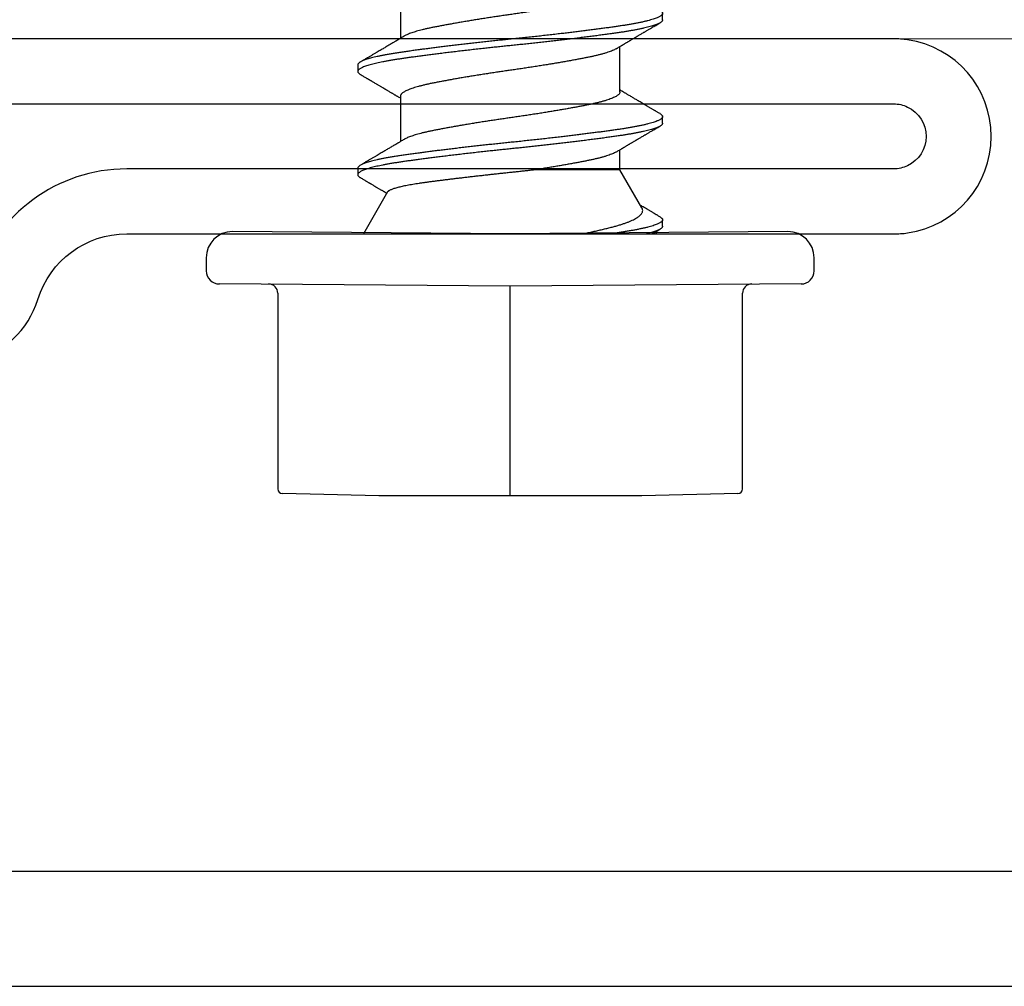
# Model space of a CAD drawing. Extents: x -2520 to 1829, y -2757 to -308.
# Drawn here: x 331 to 331, y -1948 to -1947 of the extents above; entities that cross this region are included whole.
import ezdxf

# ---------------------------------------------------------------- set-up
doc = ezdxf.new("R2010")
doc.units = 0
doc.header["$LTSCALE"] = 0.5
doc.header["$MEASUREMENT"] = 0
doc.layers.add('.875 HAT CHANNEL', color=3, linetype='CONTINUOUS', lineweight=15)
doc.layers.add('ALB 6PL', color=7, linetype='CONTINUOUS')
doc.layers.add('ALB PLCP', color=10, linetype='CONTINUOUS')

# ---------------------------------------------------------------- blocks, each defined once
blk = doc.blocks.new('#8X58-HWH-SD-TEK')
at = {"layer": 'ALB PLCP', "lineweight": 30}
for p, q in [((-0.05904, 0.12974), (-0.05904, 0.10525)), ((0.082, 0.11522), (0.082, 0.11869)), ((0.05904, 0.07639), (0.05904, 0.10087)), ((-0.082, 0.09091), (-0.082, 0.08744)), ((-0.05904, 0.07418), (-0.05904, 0.0497)), ((0.082, 0.05966), (0.082, 0.06313)), ((0.05904, 0.03452), (0.05904, 0.04532)), ((-0.082, 0.03536), (-0.082, 0.03188)), ((0.07089, 0.014), (0.05904, 0.03452)), ((-0.06592, 0.02261), (-0.07897, 0)), ((0.082, 0.00411), (0.082, 0.00758)), ((0, 0), (-0.1494, 0.00125)), ((0.1494, 0.00125), (0, 0)), ((0.07897, 0), (0.0783, 0.00115)), ((-0.1635, -0.01285), (-0.1635, -0.0199)), ((0.1635, -0.0199), (0.1635, -0.01285)), ((0, -0.0282), (-0.15645, -0.02695)), ((0.15645, -0.02695), (0, -0.0282)), ((-0.125, -0.03195), (-0.125, -0.13725)), ((0.125, -0.13725), (0.125, -0.03195)), ((-0.07073, -0.141), (-0.1225, -0.13975)), ((0.07073, -0.141), (-0.07073, -0.141)), ((0.1225, -0.13975), (0.07073, -0.141))]:
    blk.add_line(p, q, dxfattribs=at)
at = {"layer": 'ALB PLCP', "ltscale": 0.09375}
blk.add_line((0, -0.141), (0, -0.0282), dxfattribs=at)
at = {"layer": 'ALB PLCP', "lineweight": 30}
for centre, radius, start, end in [((-0.1494, -0.01285), 0.0141, 90, 180), ((0.1494, -0.01285), 0.0141, 0, 90), ((-0.15645, -0.0199), 0.00705, 180, 270), ((0.15645, -0.0199), 0.00705, 270, 0), ((-0.13, -0.03195), 0.005, 0, 90), ((0.13, -0.03195), 0.005, 90, 180), ((-0.1225, -0.13725), 0.0025, 180, 270), ((0.1225, -0.13725), 0.0025, 270, 0)]:
    blk.add_arc(centre, radius, start, end, dxfattribs=at)
for points, knots in [([(0.05903, 0.13194), (0.05903, 0.13185), (0.05902, 0.13162), (0.05887, 0.13126), (0.05858, 0.13085), (0.05817, 0.13044), (0.05762, 0.13002), (0.05693, 0.12958), (0.05607, 0.12913), (0.05505, 0.12867), (0.05388, 0.1282), (0.05256, 0.12774), (0.05112, 0.12728), (0.04957, 0.12683), (0.04794, 0.12639), (0.04625, 0.12598), (0.04446, 0.12557), (0.04259, 0.12517), (0.04062, 0.12477), (0.03856, 0.12437), (0.0364, 0.12396), (0.03415, 0.12354), (0.0318, 0.12312), (0.02938, 0.12269), (0.02691, 0.12226), (0.02438, 0.12183), (0.0218, 0.1214), (0.0191, 0.12095), (0.01629, 0.1205), (0.01337, 0.12004), (0.01043, 0.11959), (0.00748, 0.11914), (0.00452, 0.11871), (0.00164, 0.11829), (-0.00119, 0.11789), (-0.00396, 0.11749), (-0.00674, 0.11708), (-0.00952, 0.11666), (-0.0123, 0.11623), (-0.01506, 0.1158), (-0.0178, 0.11537), (-0.0205, 0.11493), (-0.02315, 0.11449), (-0.02574, 0.11406), (-0.02824, 0.11362), (-0.03066, 0.1132), (-0.03301, 0.11278), (-0.0353, 0.11236), (-0.03752, 0.11194), (-0.03967, 0.11152), (-0.04172, 0.11112), (-0.04367, 0.11072), (-0.04554, 0.1103), (-0.04727, 0.10989), (-0.04888, 0.10947), (-0.05035, 0.10906), (-0.05173, 0.10864), (-0.053, 0.10822), (-0.05415, 0.1078), (-0.05519, 0.10738), (-0.0561, 0.10696), (-0.05672, 0.10664), (-0.057, 0.10647), (-0.05705, 0.10643)], [0, 0, 0, 0, 0.011697, 0.028009, 0.044154, 0.060404, 0.076741, 0.093148, 0.110921, 0.128729, 0.146548, 0.164352, 0.182118, 0.199821, 0.216434, 0.232951, 0.249354, 0.265625, 0.281799, 0.298091, 0.314513, 0.331046, 0.347672, 0.364371, 0.380825, 0.397312, 0.413813, 0.430307, 0.44809, 0.465819, 0.48347, 0.50102, 0.518448, 0.535731, 0.551905, 0.568176, 0.58458, 0.601097, 0.617711, 0.634401, 0.651148, 0.667931, 0.684731, 0.701527, 0.717998, 0.734427, 0.750793, 0.767078, 0.783892, 0.800581, 0.817125, 0.833663, 0.850345, 0.867154, 0.883102, 0.899128, 0.915215, 0.931345, 0.947501, 0.963663, 0.979815, 0.995937, 1, 1, 1, 1]), ([(0.08058, 0.12029), (0.08074, 0.1202), (0.08108, 0.11999), (0.08148, 0.11967), (0.08179, 0.11933), (0.08197, 0.11899), (0.08202, 0.11867), (0.08195, 0.11834), (0.08176, 0.11801), (0.08145, 0.11768), (0.08103, 0.11735), (0.0805, 0.11702), (0.07985, 0.11668), (0.07904, 0.11632), (0.07805, 0.11594), (0.07687, 0.11555), (0.07554, 0.11515), (0.07406, 0.11475), (0.07244, 0.11435), (0.07069, 0.11396), (0.06885, 0.11357), (0.06696, 0.11321), (0.06502, 0.11286), (0.063, 0.11251), (0.06089, 0.11218), (0.05869, 0.11184), (0.05641, 0.11152), (0.05404, 0.11118), (0.05157, 0.11084), (0.049, 0.1105), (0.04635, 0.11014), (0.04361, 0.10979), (0.04084, 0.10944), (0.03806, 0.10909), (0.03528, 0.10874), (0.03244, 0.1084), (0.02955, 0.10805), (0.02647, 0.10769), (0.02319, 0.10731), (0.01973, 0.10692), (0.01623, 0.10653), (0.01272, 0.10614), (0.00921, 0.10576), (0.0057, 0.10539), (0.00229, 0.10503), (-0.001, 0.1047), (-0.00421, 0.10437), (-0.00742, 0.10403), (-0.01064, 0.10368), (-0.01387, 0.10333), (-0.01708, 0.10298), (-0.02028, 0.10262), (-0.02345, 0.10226), (-0.0266, 0.10189), (-0.0297, 0.10153), (-0.03276, 0.10116), (-0.03571, 0.1008), (-0.03854, 0.10045), (-0.04125, 0.10011), (-0.0439, 0.09977), (-0.04648, 0.09944), (-0.04911, 0.09909), (-0.05178, 0.09873), (-0.05446, 0.09836), (-0.05703, 0.09799), (-0.05949, 0.09764), (-0.06184, 0.09727), (-0.0641, 0.0969), (-0.06619, 0.09653), (-0.06812, 0.09617), (-0.0699, 0.09581), (-0.07156, 0.09545), (-0.07312, 0.09509), (-0.07455, 0.09472), (-0.07587, 0.09436), (-0.07707, 0.09399), (-0.07813, 0.09363), (-0.07907, 0.09326), (-0.07988, 0.0929), (-0.08056, 0.09255), (-0.0811, 0.0922), (-0.08151, 0.09187), (-0.08179, 0.09154), (-0.08195, 0.09123), (-0.08202, 0.09102), (-0.082, 0.09091), (-0.082, 0.09091)], [0, 0, 0, 0, 0.009251, 0.021172, 0.033026, 0.044804, 0.056498, 0.068203, 0.079992, 0.091176, 0.102418, 0.113713, 0.125051, 0.136424, 0.149617, 0.162834, 0.176062, 0.189287, 0.202497, 0.215679, 0.228819, 0.240818, 0.252762, 0.264642, 0.27645, 0.288176, 0.299857, 0.311615, 0.323451, 0.335357, 0.347323, 0.35934, 0.371398, 0.382797, 0.394216, 0.405646, 0.417079, 0.428507, 0.441712, 0.454885, 0.468014, 0.481086, 0.494089, 0.507011, 0.519842, 0.531522, 0.543249, 0.555057, 0.566937, 0.578882, 0.590881, 0.602925, 0.615004, 0.627109, 0.63923, 0.651356, 0.663478, 0.674894, 0.686288, 0.697653, 0.70898, 0.720261, 0.733246, 0.746148, 0.758955, 0.771697, 0.784526, 0.797447, 0.810449, 0.822428, 0.834456, 0.846523, 0.85862, 0.870736, 0.882861, 0.894986, 0.9071, 0.919193, 0.931255, 0.943276, 0.955248, 0.966481, 0.977653, 0.988758, 0.999788, 1, 1, 1, 1]), ([(0.08198, 0.11522), (0.08199, 0.11516), (0.082, 0.11498), (0.08186, 0.11468), (0.08157, 0.11432), (0.08115, 0.11396), (0.08062, 0.11361), (0.07995, 0.11326), (0.07915, 0.1129), (0.07822, 0.11253), (0.07716, 0.11217), (0.07598, 0.1118), (0.07467, 0.11144), (0.07324, 0.11107), (0.0717, 0.11071), (0.07004, 0.11035), (0.06831, 0.11), (0.06652, 0.10966), (0.06468, 0.10933), (0.06276, 0.109), (0.06076, 0.10868), (0.05858, 0.10836), (0.0562, 0.10802), (0.0536, 0.10765), (0.05088, 0.10728), (0.04805, 0.1069), (0.04511, 0.10651), (0.04208, 0.10612), (0.03904, 0.10574), (0.03602, 0.10536), (0.03302, 0.105), (0.02996, 0.10463), (0.02686, 0.10426), (0.02372, 0.1039), (0.02055, 0.10354), (0.01735, 0.10318), (0.01414, 0.10282), (0.01092, 0.10247), (0.0077, 0.10213), (0.00448, 0.10179), (0.00134, 0.10146), (-0.00174, 0.10115), (-0.00476, 0.10084), (-0.00779, 0.10052), (-0.01083, 0.10019), (-0.01403, 0.09984), (-0.01738, 0.09947), (-0.02086, 0.09908), (-0.02432, 0.09869), (-0.02774, 0.09829), (-0.0311, 0.09789), (-0.03441, 0.09749), (-0.03756, 0.0971), (-0.04055, 0.09673), (-0.04337, 0.09637), (-0.04612, 0.09601), (-0.04878, 0.09566), (-0.05136, 0.09531), (-0.05384, 0.09497), (-0.05622, 0.09464), (-0.0585, 0.09431), (-0.0607, 0.09398), (-0.06282, 0.09364), (-0.06486, 0.0933), (-0.06676, 0.09295), (-0.06854, 0.09261), (-0.07019, 0.09228), (-0.07175, 0.09194), (-0.0732, 0.09159), (-0.07462, 0.09123), (-0.07599, 0.09085), (-0.07728, 0.09045), (-0.07841, 0.09005), (-0.07939, 0.08966), (-0.08021, 0.08927), (-0.08088, 0.08888), (-0.08138, 0.08851), (-0.08173, 0.08816), (-0.08194, 0.08782), (-0.08202, 0.08749), (-0.08198, 0.08716), (-0.08181, 0.08682), (-0.08151, 0.08648), (-0.08111, 0.08615), (-0.08075, 0.08593), (-0.08059, 0.08583)], [0, 0, 0, 0, 0.006105, 0.018921, 0.031831, 0.043737, 0.055704, 0.067722, 0.079781, 0.091871, 0.103984, 0.116108, 0.128234, 0.140351, 0.15245, 0.16452, 0.176552, 0.187853, 0.199103, 0.210295, 0.221422, 0.232476, 0.245222, 0.258061, 0.270991, 0.284001, 0.297079, 0.310212, 0.323388, 0.335494, 0.347615, 0.359741, 0.371863, 0.383969, 0.396052, 0.408099, 0.420102, 0.432052, 0.443938, 0.455752, 0.467486, 0.478496, 0.489569, 0.500712, 0.51192, 0.523183, 0.536275, 0.54942, 0.562605, 0.575817, 0.589043, 0.60227, 0.615486, 0.627578, 0.63964, 0.651661, 0.663632, 0.675543, 0.687385, 0.69915, 0.710835, 0.722554, 0.734355, 0.746229, 0.758168, 0.769476, 0.780825, 0.792208, 0.803615, 0.815039, 0.828267, 0.841493, 0.854703, 0.867886, 0.881027, 0.894115, 0.907138, 0.919007, 0.930803, 0.942515, 0.954204, 0.965975, 0.977822, 0.989738, 1, 1, 1, 1]), ([(0.05709, 0.09971), (0.05738, 0.09988), (0.05793, 0.10021), (0.05869, 0.10066), (0.05933, 0.10105), (0.05984, 0.10135), (0.06023, 0.10158), (0.0605, 0.10174), (0.0607, 0.10186), (0.06087, 0.10196), (0.06104, 0.10206), (0.06125, 0.10219), (0.06149, 0.10233), (0.06183, 0.10253), (0.06227, 0.10279), (0.06277, 0.10309), (0.06324, 0.10337), (0.06372, 0.10365), (0.06417, 0.10392), (0.06463, 0.1042), (0.0651, 0.10447), (0.06562, 0.10478), (0.06616, 0.1051), (0.06667, 0.10541), (0.06713, 0.10567), (0.06753, 0.10591), (0.06785, 0.1061), (0.06816, 0.10629), (0.06851, 0.10649), (0.06899, 0.10678), (0.06958, 0.10712), (0.07028, 0.10754), (0.07107, 0.108), (0.0718, 0.10844), (0.07245, 0.10882), (0.073, 0.10914), (0.07357, 0.10948), (0.07417, 0.10983), (0.07483, 0.11022), (0.07556, 0.11065), (0.07638, 0.11113), (0.07728, 0.11167), (0.0783, 0.11226), (0.07941, 0.11292), (0.08019, 0.11337), (0.0806, 0.11361)], [0, 0, 0, 0, 0.037452, 0.069936, 0.097446, 0.119974, 0.135044, 0.146593, 0.154619, 0.160653, 0.16804, 0.176897, 0.187225, 0.199026, 0.220543, 0.242765, 0.263011, 0.281281, 0.302918, 0.321078, 0.340301, 0.362599, 0.387976, 0.408896, 0.428175, 0.445746, 0.460328, 0.469565, 0.484956, 0.505203, 0.530309, 0.560272, 0.594177, 0.631384, 0.653664, 0.676981, 0.701335, 0.726729, 0.753702, 0.785168, 0.819353, 0.857925, 0.900887, 0.948244, 1, 1, 1, 1]), ([(-0.05706, 0.10643), (-0.05738, 0.10625), (-0.05796, 0.1059), (-0.05877, 0.10542), (-0.05945, 0.10501), (-0.06, 0.10468), (-0.06043, 0.10443), (-0.06072, 0.10425), (-0.06094, 0.10412), (-0.06114, 0.10401), (-0.06139, 0.10385), (-0.06174, 0.10365), (-0.06219, 0.10338), (-0.06282, 0.103), (-0.0636, 0.10254), (-0.06446, 0.10203), (-0.06531, 0.10153), (-0.06618, 0.10102), (-0.06707, 0.10049), (-0.06796, 0.09996), (-0.06891, 0.0994), (-0.06994, 0.09879), (-0.07106, 0.09813), (-0.07224, 0.09743), (-0.0735, 0.09669), (-0.0746, 0.09604), (-0.07548, 0.09552), (-0.07608, 0.09517), (-0.07661, 0.09486), (-0.07708, 0.09458), (-0.07743, 0.09438), (-0.0777, 0.09421), (-0.07796, 0.09407), (-0.07829, 0.09387), (-0.07873, 0.09361), (-0.07926, 0.0933), (-0.0799, 0.09293), (-0.08035, 0.09266), (-0.08059, 0.09252)], [0, 0, 0, 0, 0.039859, 0.074313, 0.103351, 0.126964, 0.144888, 0.157552, 0.165194, 0.172817, 0.182416, 0.197975, 0.216926, 0.239231, 0.279328, 0.315895, 0.348932, 0.388346, 0.426117, 0.463119, 0.501286, 0.547448, 0.594839, 0.643893, 0.697447, 0.755984, 0.783307, 0.809264, 0.832143, 0.851943, 0.868662, 0.876708, 0.886733, 0.900966, 0.919407, 0.942058, 0.968922, 1, 1, 1, 1]), ([(0.05708, 0.09971), (0.05703, 0.09968), (0.05674, 0.09949), (0.05606, 0.09915), (0.05505, 0.09868), (0.05387, 0.09822), (0.05256, 0.09775), (0.05112, 0.09729), (0.04957, 0.09684), (0.04794, 0.09641), (0.04625, 0.09599), (0.04446, 0.09558), (0.04259, 0.09518), (0.04062, 0.09479), (0.03856, 0.09439), (0.0364, 0.09398), (0.03415, 0.09356), (0.0318, 0.09313), (0.02938, 0.0927), (0.02691, 0.09227), (0.02438, 0.09184), (0.0218, 0.09141), (0.0191, 0.09097), (0.01629, 0.09052), (0.01337, 0.09006), (0.01043, 0.08961), (0.00748, 0.08916), (0.00452, 0.08872), (0.00164, 0.0883), (-0.00119, 0.0879), (-0.00396, 0.0875), (-0.00674, 0.08709), (-0.00952, 0.08668), (-0.0123, 0.08625), (-0.01506, 0.08582), (-0.0178, 0.08538), (-0.0205, 0.08495), (-0.02315, 0.08451), (-0.02574, 0.08407), (-0.02824, 0.08364), (-0.03066, 0.08321), (-0.03301, 0.08279), (-0.03533, 0.08237), (-0.03761, 0.08194), (-0.03984, 0.08151), (-0.04196, 0.08109), (-0.04398, 0.08067), (-0.04589, 0.08023), (-0.04767, 0.0798), (-0.04932, 0.07937), (-0.05082, 0.07894), (-0.05221, 0.0785), (-0.05349, 0.07807), (-0.05463, 0.07763), (-0.05566, 0.07719), (-0.05655, 0.07675), (-0.0573, 0.07632), (-0.05792, 0.07589), (-0.0584, 0.07547), (-0.05875, 0.07506), (-0.05896, 0.07466), (-0.05905, 0.07437), (-0.05903, 0.07421), (-0.05903, 0.07418)], [0, 0, 0, 0, 0.003712, 0.021476, 0.039274, 0.057083, 0.074878, 0.092635, 0.110328, 0.126932, 0.143441, 0.159835, 0.176098, 0.192263, 0.208547, 0.224959, 0.241483, 0.2581, 0.274791, 0.291236, 0.307715, 0.324206, 0.340692, 0.358465, 0.376185, 0.393827, 0.411368, 0.428786, 0.44606, 0.462225, 0.478488, 0.494883, 0.511392, 0.527996, 0.544677, 0.561415, 0.57819, 0.594981, 0.611768, 0.62823, 0.64465, 0.661008, 0.677285, 0.69475, 0.71208, 0.729253, 0.746456, 0.763813, 0.781302, 0.797894, 0.814565, 0.831296, 0.848066, 0.864856, 0.881645, 0.898411, 0.915136, 0.931798, 0.948379, 0.964565, 0.980638, 0.996579, 1, 1, 1, 1]), ([(-0.0806, 0.08583), (-0.08029, 0.08565), (-0.07971, 0.08531), (-0.07889, 0.08483), (-0.07818, 0.08442), (-0.07757, 0.08406), (-0.07706, 0.08376), (-0.07666, 0.08352), (-0.07635, 0.08334), (-0.07612, 0.0832), (-0.07593, 0.08309), (-0.07572, 0.08297), (-0.0755, 0.08283), (-0.07524, 0.08268), (-0.07496, 0.08252), (-0.07452, 0.08226), (-0.07391, 0.0819), (-0.07314, 0.08145), (-0.07241, 0.08102), (-0.07174, 0.08062), (-0.07113, 0.08026), (-0.07051, 0.0799), (-0.06989, 0.07953), (-0.0693, 0.07918), (-0.06878, 0.07887), (-0.06836, 0.07863), (-0.06805, 0.07844), (-0.0678, 0.0783), (-0.06754, 0.07814), (-0.06721, 0.07794), (-0.06682, 0.07771), (-0.06638, 0.07745), (-0.06584, 0.07713), (-0.06522, 0.07677), (-0.06456, 0.07637), (-0.06395, 0.07601), (-0.0634, 0.07568), (-0.06288, 0.07538), (-0.06239, 0.07509), (-0.06192, 0.07481), (-0.06147, 0.07454), (-0.061, 0.07426), (-0.06046, 0.07394), (-0.0598, 0.07355), (-0.05931, 0.07326), (-0.05904, 0.0731), (-0.05904, 0.07309)], [0, 0, 0, 0, 0.042573, 0.08038, 0.113424, 0.14171, 0.165239, 0.184014, 0.198259, 0.207616, 0.215827, 0.225248, 0.235879, 0.247718, 0.260767, 0.275024, 0.30881, 0.345241, 0.381963, 0.410264, 0.438735, 0.467377, 0.49619, 0.524619, 0.54926, 0.56953, 0.582357, 0.592543, 0.604022, 0.619433, 0.638213, 0.658604, 0.680479, 0.712968, 0.744785, 0.773077, 0.797847, 0.821909, 0.844414, 0.866309, 0.887929, 0.906924, 0.931856, 0.962717, 0.999499, 1, 1, 1, 1]), ([(0.05903, 0.07639), (0.05903, 0.07629), (0.05902, 0.07607), (0.05887, 0.0757), (0.05858, 0.0753), (0.05817, 0.07488), (0.05762, 0.07446), (0.05693, 0.07403), (0.05607, 0.07358), (0.05505, 0.07311), (0.05388, 0.07265), (0.05256, 0.07218), (0.05112, 0.07172), (0.04957, 0.07127), (0.04794, 0.07084), (0.04625, 0.07042), (0.04446, 0.07001), (0.04259, 0.06961), (0.04062, 0.06922), (0.03856, 0.06882), (0.0364, 0.06841), (0.03415, 0.06799), (0.0318, 0.06756), (0.02938, 0.06713), (0.02691, 0.0667), (0.02438, 0.06627), (0.0218, 0.06584), (0.0191, 0.0654), (0.01629, 0.06495), (0.01337, 0.06449), (0.01043, 0.06403), (0.00748, 0.06359), (0.00452, 0.06315), (0.00164, 0.06273), (-0.00119, 0.06233), (-0.00396, 0.06193), (-0.00674, 0.06152), (-0.00952, 0.0611), (-0.0123, 0.06068), (-0.01506, 0.06025), (-0.0178, 0.05981), (-0.0205, 0.05938), (-0.02315, 0.05894), (-0.02574, 0.0585), (-0.02824, 0.05807), (-0.03066, 0.05764), (-0.03301, 0.05722), (-0.0353, 0.0568), (-0.03752, 0.05638), (-0.03967, 0.05597), (-0.04172, 0.05556), (-0.04367, 0.05516), (-0.04554, 0.05475), (-0.04727, 0.05433), (-0.04888, 0.05392), (-0.05035, 0.0535), (-0.05173, 0.05309), (-0.053, 0.05267), (-0.05415, 0.05225), (-0.05519, 0.05182), (-0.0561, 0.0514), (-0.05672, 0.05109), (-0.057, 0.05091), (-0.05705, 0.05088)], [0, 0, 0, 0, 0.011697, 0.028009, 0.044154, 0.060404, 0.076741, 0.093148, 0.110921, 0.128729, 0.146548, 0.164352, 0.182118, 0.199821, 0.216434, 0.232951, 0.249354, 0.265625, 0.281799, 0.298091, 0.314513, 0.331046, 0.347672, 0.364371, 0.380825, 0.397312, 0.413813, 0.430307, 0.44809, 0.465819, 0.48347, 0.50102, 0.518448, 0.535731, 0.551905, 0.568176, 0.58458, 0.601097, 0.617711, 0.634401, 0.651148, 0.667931, 0.684731, 0.701527, 0.717998, 0.734427, 0.750793, 0.767078, 0.783892, 0.800581, 0.817125, 0.833663, 0.850345, 0.867154, 0.883102, 0.899128, 0.915215, 0.931345, 0.947501, 0.963663, 0.979815, 0.995937, 1, 1, 1, 1]), ([(0.08059, 0.06474), (0.08034, 0.06489), (0.07986, 0.06517), (0.0792, 0.06556), (0.07865, 0.06588), (0.07821, 0.06614), (0.07788, 0.06633), (0.07752, 0.06654), (0.07704, 0.06683), (0.07645, 0.06718), (0.07582, 0.06755), (0.07521, 0.06791), (0.07458, 0.06828), (0.07397, 0.06864), (0.07316, 0.06911), (0.07217, 0.06969), (0.07102, 0.07037), (0.06992, 0.07102), (0.06894, 0.0716), (0.06808, 0.07211), (0.06731, 0.07257), (0.06655, 0.07302), (0.06576, 0.07349), (0.0649, 0.07399), (0.0641, 0.07447), (0.06335, 0.07491), (0.06271, 0.0753), (0.0621, 0.07566), (0.06157, 0.07597), (0.06122, 0.07618), (0.06099, 0.07631), (0.06084, 0.07641), (0.06064, 0.07652), (0.06037, 0.07668), (0.05998, 0.07692), (0.05953, 0.07719), (0.05919, 0.07739), (0.05904, 0.07748)], [0, 0, 0, 0, 0.035772, 0.066389, 0.091856, 0.112173, 0.127345, 0.137588, 0.16237, 0.193745, 0.22019, 0.249717, 0.279107, 0.307443, 0.334725, 0.391824, 0.444279, 0.495069, 0.544563, 0.580746, 0.615753, 0.651059, 0.687087, 0.725893, 0.770029, 0.799069, 0.830024, 0.859919, 0.88411, 0.902549, 0.909612, 0.915598, 0.924325, 0.936822, 0.953085, 0.978708, 1, 1, 1, 1]), ([(0.08058, 0.06474), (0.08074, 0.06465), (0.08108, 0.06444), (0.08148, 0.06412), (0.08179, 0.06378), (0.08197, 0.06344), (0.08202, 0.06311), (0.08195, 0.06278), (0.08176, 0.06245), (0.08145, 0.06212), (0.08103, 0.06179), (0.0805, 0.06146), (0.07985, 0.06112), (0.07904, 0.06077), (0.07805, 0.06039), (0.07687, 0.05999), (0.07554, 0.05959), (0.07406, 0.05919), (0.07244, 0.05879), (0.07069, 0.0584), (0.06885, 0.05802), (0.06696, 0.05765), (0.06502, 0.0573), (0.063, 0.05696), (0.06089, 0.05662), (0.05869, 0.05629), (0.05641, 0.05596), (0.05404, 0.05563), (0.05157, 0.05529), (0.049, 0.05494), (0.04635, 0.05459), (0.04361, 0.05423), (0.04084, 0.05388), (0.03806, 0.05353), (0.03528, 0.05319), (0.03244, 0.05284), (0.02955, 0.0525), (0.02647, 0.05213), (0.02319, 0.05176), (0.01973, 0.05136), (0.01623, 0.05097), (0.01272, 0.05059), (0.00921, 0.05021), (0.0057, 0.04983), (0.00229, 0.04948), (-0.001, 0.04914), (-0.00421, 0.04881), (-0.00742, 0.04847), (-0.01064, 0.04813), (-0.01387, 0.04778), (-0.01708, 0.04742), (-0.02028, 0.04706), (-0.02345, 0.0467), (-0.0266, 0.04634), (-0.0297, 0.04597), (-0.03276, 0.04561), (-0.03571, 0.04525), (-0.03854, 0.0449), (-0.04125, 0.04456), (-0.0439, 0.04422), (-0.04648, 0.04388), (-0.04911, 0.04353), (-0.05178, 0.04317), (-0.05446, 0.0428), (-0.05703, 0.04244), (-0.05949, 0.04208), (-0.06184, 0.04172), (-0.0641, 0.04134), (-0.06619, 0.04098), (-0.06812, 0.04061), (-0.0699, 0.04026), (-0.07156, 0.03989), (-0.07312, 0.03953), (-0.07455, 0.03917), (-0.07587, 0.0388), (-0.07707, 0.03843), (-0.07813, 0.03807), (-0.07907, 0.03771), (-0.07988, 0.03735), (-0.08056, 0.03699), (-0.0811, 0.03664), (-0.08151, 0.03631), (-0.08179, 0.03599), (-0.08195, 0.03567), (-0.08202, 0.03546), (-0.082, 0.03536), (-0.082, 0.03536)], [0, 0, 0, 0, 0.009251, 0.021172, 0.033026, 0.044804, 0.056498, 0.068203, 0.079992, 0.091176, 0.102418, 0.113713, 0.125051, 0.136424, 0.149617, 0.162834, 0.176062, 0.189287, 0.202497, 0.215679, 0.228819, 0.240818, 0.252762, 0.264642, 0.27645, 0.288176, 0.299857, 0.311615, 0.323451, 0.335357, 0.347323, 0.35934, 0.371398, 0.382797, 0.394216, 0.405646, 0.417079, 0.428507, 0.441712, 0.454885, 0.468014, 0.481086, 0.494089, 0.507011, 0.519842, 0.531522, 0.543249, 0.555057, 0.566937, 0.578882, 0.590881, 0.602925, 0.615004, 0.627109, 0.63923, 0.651356, 0.663478, 0.674894, 0.686288, 0.697653, 0.70898, 0.720261, 0.733246, 0.746148, 0.758955, 0.771697, 0.784526, 0.797447, 0.810449, 0.822428, 0.834456, 0.846523, 0.85862, 0.870736, 0.882861, 0.894986, 0.9071, 0.919193, 0.931255, 0.943276, 0.955248, 0.966481, 0.977653, 0.988758, 0.999788, 1, 1, 1, 1]), ([(0.08198, 0.05966), (0.08199, 0.0596), (0.082, 0.05943), (0.08186, 0.05913), (0.08157, 0.05877), (0.08115, 0.05841), (0.08062, 0.05806), (0.07995, 0.0577), (0.07915, 0.05734), (0.07822, 0.05698), (0.07716, 0.05661), (0.07598, 0.05625), (0.07467, 0.05588), (0.07324, 0.05552), (0.0717, 0.05515), (0.07004, 0.05479), (0.06831, 0.05444), (0.06652, 0.0541), (0.06468, 0.05377), (0.06276, 0.05345), (0.06076, 0.05313), (0.05858, 0.0528), (0.0562, 0.05246), (0.0536, 0.05209), (0.05088, 0.05172), (0.04805, 0.05134), (0.04511, 0.05095), (0.04208, 0.05056), (0.03904, 0.05018), (0.03602, 0.04981), (0.03302, 0.04944), (0.02996, 0.04907), (0.02686, 0.04871), (0.02372, 0.04834), (0.02055, 0.04798), (0.01735, 0.04762), (0.01414, 0.04727), (0.01092, 0.04692), (0.0077, 0.04657), (0.00448, 0.04623), (0.00134, 0.04591), (-0.00174, 0.04559), (-0.00476, 0.04528), (-0.00779, 0.04496), (-0.01083, 0.04464), (-0.01403, 0.04429), (-0.01738, 0.04392), (-0.02086, 0.04353), (-0.02432, 0.04313), (-0.02774, 0.04273), (-0.0311, 0.04233), (-0.03441, 0.04193), (-0.03756, 0.04155), (-0.04055, 0.04117), (-0.04337, 0.04081), (-0.04612, 0.04046), (-0.04878, 0.0401), (-0.05136, 0.03976), (-0.05384, 0.03942), (-0.05622, 0.03908), (-0.0585, 0.03875), (-0.0607, 0.03842), (-0.06282, 0.03809), (-0.06486, 0.03774), (-0.06676, 0.0374), (-0.06854, 0.03706), (-0.07019, 0.03672), (-0.07175, 0.03638), (-0.0732, 0.03604), (-0.07462, 0.03568), (-0.07599, 0.03529), (-0.07728, 0.0349), (-0.07841, 0.0345), (-0.07939, 0.0341), (-0.08021, 0.03371), (-0.08088, 0.03332), (-0.08138, 0.03295), (-0.08173, 0.0326), (-0.08194, 0.03226), (-0.08202, 0.03193), (-0.08198, 0.0316), (-0.08181, 0.03127), (-0.08151, 0.03093), (-0.08111, 0.0306), (-0.08075, 0.03038), (-0.08059, 0.03028)], [0, 0, 0, 0, 0.006105, 0.018921, 0.031831, 0.043737, 0.055704, 0.067722, 0.079781, 0.091871, 0.103984, 0.116108, 0.128234, 0.140351, 0.15245, 0.16452, 0.176552, 0.187853, 0.199103, 0.210295, 0.221422, 0.232476, 0.245222, 0.258061, 0.270991, 0.284001, 0.297079, 0.310212, 0.323388, 0.335494, 0.347615, 0.359741, 0.371863, 0.383969, 0.396052, 0.408099, 0.420102, 0.432052, 0.443938, 0.455752, 0.467486, 0.478496, 0.489569, 0.500712, 0.51192, 0.523183, 0.536275, 0.54942, 0.562605, 0.575817, 0.589043, 0.60227, 0.615486, 0.627578, 0.63964, 0.651661, 0.663632, 0.675543, 0.687385, 0.69915, 0.710835, 0.722554, 0.734355, 0.746229, 0.758168, 0.769476, 0.780825, 0.792208, 0.803615, 0.815039, 0.828267, 0.841493, 0.854703, 0.867886, 0.881027, 0.894115, 0.907138, 0.919007, 0.930803, 0.942515, 0.954204, 0.965975, 0.977822, 0.989738, 1, 1, 1, 1]), ([(0.05709, 0.04415), (0.05738, 0.04433), (0.05793, 0.04465), (0.05869, 0.04511), (0.05933, 0.04549), (0.05984, 0.0458), (0.06023, 0.04602), (0.0605, 0.04619), (0.0607, 0.0463), (0.06087, 0.0464), (0.06104, 0.04651), (0.06125, 0.04663), (0.06149, 0.04678), (0.06183, 0.04698), (0.06227, 0.04724), (0.06277, 0.04753), (0.06324, 0.04782), (0.06372, 0.0481), (0.06417, 0.04837), (0.06463, 0.04864), (0.0651, 0.04892), (0.06562, 0.04923), (0.06616, 0.04955), (0.06667, 0.04985), (0.06713, 0.05012), (0.06753, 0.05036), (0.06785, 0.05055), (0.06816, 0.05073), (0.06851, 0.05094), (0.06899, 0.05122), (0.06958, 0.05157), (0.07028, 0.05198), (0.07107, 0.05245), (0.0718, 0.05288), (0.07245, 0.05326), (0.073, 0.05359), (0.07357, 0.05392), (0.07417, 0.05428), (0.07483, 0.05467), (0.07556, 0.05509), (0.07638, 0.05558), (0.07728, 0.05611), (0.0783, 0.0567), (0.07941, 0.05736), (0.08019, 0.05782), (0.0806, 0.05806)], [0, 0, 0, 0, 0.037452, 0.069936, 0.097446, 0.119974, 0.135044, 0.146593, 0.154619, 0.160653, 0.16804, 0.176897, 0.187225, 0.199026, 0.220543, 0.242765, 0.263011, 0.281281, 0.302918, 0.321078, 0.340301, 0.362599, 0.387976, 0.408896, 0.428175, 0.445746, 0.460328, 0.469565, 0.484956, 0.505203, 0.530309, 0.560272, 0.594177, 0.631384, 0.653664, 0.676981, 0.701335, 0.726729, 0.753702, 0.785168, 0.819353, 0.857925, 0.900887, 0.948244, 1, 1, 1, 1]), ([(-0.05706, 0.05088), (-0.05738, 0.05069), (-0.05796, 0.05034), (-0.05877, 0.04986), (-0.05945, 0.04946), (-0.06, 0.04913), (-0.06043, 0.04887), (-0.06072, 0.0487), (-0.06094, 0.04857), (-0.06114, 0.04845), (-0.06139, 0.0483), (-0.06174, 0.04809), (-0.06219, 0.04783), (-0.06282, 0.04745), (-0.0636, 0.04699), (-0.06446, 0.04648), (-0.06531, 0.04597), (-0.06618, 0.04546), (-0.06707, 0.04493), (-0.06796, 0.04441), (-0.06891, 0.04384), (-0.06994, 0.04323), (-0.07106, 0.04257), (-0.07224, 0.04188), (-0.0735, 0.04113), (-0.0746, 0.04049), (-0.07548, 0.03997), (-0.07608, 0.03962), (-0.07661, 0.0393), (-0.07708, 0.03903), (-0.07743, 0.03882), (-0.0777, 0.03866), (-0.07796, 0.03851), (-0.07829, 0.03831), (-0.07873, 0.03806), (-0.07926, 0.03774), (-0.0799, 0.03737), (-0.08035, 0.0371), (-0.08059, 0.03696)], [0, 0, 0, 0, 0.039859, 0.074313, 0.103351, 0.126964, 0.144888, 0.157552, 0.165194, 0.172817, 0.182416, 0.197975, 0.216926, 0.239231, 0.279328, 0.315895, 0.348932, 0.388346, 0.426117, 0.463119, 0.501286, 0.547448, 0.594839, 0.643893, 0.697447, 0.755984, 0.783307, 0.809264, 0.832143, 0.851943, 0.868662, 0.876708, 0.886733, 0.900966, 0.919407, 0.942058, 0.968922, 1, 1, 1, 1]), ([(0.05708, 0.04415), (0.05703, 0.04412), (0.05674, 0.04394), (0.05606, 0.04359), (0.05505, 0.04313), (0.05387, 0.04266), (0.05256, 0.0422), (0.05112, 0.04174), (0.04957, 0.04129), (0.04794, 0.04085), (0.04625, 0.04044), (0.04446, 0.04003), (0.04259, 0.03963), (0.04062, 0.03923), (0.03856, 0.03883), (0.0364, 0.03842), (0.03415, 0.038), (0.0318, 0.03758), (0.02938, 0.03715), (0.02691, 0.03672), (0.02438, 0.03629), (0.0218, 0.03586), (0.0191, 0.03541), (0.01632, 0.03497), (0.01439, 0.03466), (0.01345, 0.03452)], [0, 0, 0, 0, 0.009881, 0.05717, 0.104551, 0.15196, 0.199332, 0.2466, 0.293702, 0.337904, 0.381851, 0.425494, 0.468786, 0.511819, 0.555167, 0.598859, 0.642847, 0.687083, 0.731515, 0.775294, 0.81916, 0.863062, 0.906948, 0.954262, 1, 1, 1, 1]), ([(0.01345, 0.03452), (0.01267, 0.03442), (0.01111, 0.03424), (0.00874, 0.03397), (0.00634, 0.0337), (0.0039, 0.03343), (0.00143, 0.03317), (-0.00108, 0.0329), (-0.00359, 0.03264), (-0.00609, 0.03237), (-0.00857, 0.0321), (-0.01103, 0.03183), (-0.01348, 0.03156), (-0.01594, 0.03128), (-0.0184, 0.031), (-0.02085, 0.03072), (-0.02327, 0.03044), (-0.02567, 0.03016), (-0.02804, 0.02988), (-0.03037, 0.0296), (-0.03265, 0.02932), (-0.03491, 0.02904), (-0.03713, 0.02876), (-0.03931, 0.02848), (-0.04143, 0.02821), (-0.04346, 0.02795), (-0.04539, 0.02769), (-0.04723, 0.02743), (-0.04901, 0.02717), (-0.05073, 0.0269), (-0.05237, 0.02663), (-0.05395, 0.02635), (-0.05544, 0.02608), (-0.05685, 0.0258), (-0.05817, 0.02552), (-0.05941, 0.02523), (-0.06054, 0.02495), (-0.06158, 0.02467), (-0.06253, 0.02438), (-0.06337, 0.0241), (-0.0641, 0.02381), (-0.06471, 0.02354), (-0.0652, 0.02327), (-0.06557, 0.023), (-0.06581, 0.02278), (-0.06588, 0.02265), (-0.06591, 0.0226)], [0, 0, 0, 0, 0.021589, 0.043179, 0.064919, 0.086658, 0.108866, 0.131074, 0.153436, 0.175799, 0.197686, 0.219573, 0.241601, 0.263629, 0.286103, 0.308576, 0.331203, 0.35383, 0.376501, 0.399172, 0.422001, 0.44483, 0.468156, 0.491481, 0.514979, 0.538477, 0.56113, 0.583784, 0.606582, 0.62938, 0.65263, 0.67588, 0.699284, 0.722688, 0.746368, 0.770047, 0.793889, 0.817732, 0.842089, 0.866447, 0.890983, 0.915518, 0.939274, 0.963031, 0.986951, 1, 1, 1, 1]), ([(0.05903, 0.03452), (0.05903, 0.03452), (0.05905, 0.03452), (0.05896, 0.03452), (0.05878, 0.03452), (0.05848, 0.03452), (0.05808, 0.03452), (0.05759, 0.03452), (0.057, 0.03452), (0.0563, 0.03452), (0.05549, 0.03452), (0.05458, 0.03452), (0.05356, 0.03452), (0.05246, 0.03452), (0.05127, 0.03452), (0.05001, 0.03452), (0.04866, 0.03452), (0.04721, 0.03452), (0.04567, 0.03452), (0.04403, 0.03452), (0.0423, 0.03452), (0.04052, 0.03452), (0.03868, 0.03452), (0.0368, 0.03452), (0.03484, 0.03452), (0.03281, 0.03452), (0.0307, 0.03452), (0.02852, 0.03452), (0.02628, 0.03452), (0.02392, 0.03452), (0.02143, 0.03452), (0.01882, 0.03452), (0.01616, 0.03452), (0.01435, 0.03452), (0.01345, 0.03452)], [0, 0, 0, 0, 0.008935, 0.040716, 0.072731, 0.104746, 0.135636, 0.166526, 0.19763, 0.228735, 0.260516, 0.292297, 0.324312, 0.356327, 0.387217, 0.418107, 0.449212, 0.480316, 0.512097, 0.543878, 0.575893, 0.607908, 0.638798, 0.669688, 0.700793, 0.731897, 0.763678, 0.795459, 0.827474, 0.85949, 0.894461, 0.929432, 0.964716, 1, 1, 1, 1]), ([(-0.0806, 0.03028), (-0.08029, 0.0301), (-0.07971, 0.02976), (-0.07889, 0.02928), (-0.07818, 0.02886), (-0.07757, 0.0285), (-0.07706, 0.0282), (-0.07666, 0.02796), (-0.07635, 0.02778), (-0.07612, 0.02765), (-0.07593, 0.02753), (-0.07572, 0.02741), (-0.0755, 0.02728), (-0.07524, 0.02713), (-0.07496, 0.02696), (-0.07452, 0.0267), (-0.07391, 0.02635), (-0.07314, 0.02589), (-0.07241, 0.02546), (-0.07174, 0.02507), (-0.07113, 0.0247), (-0.07051, 0.02434), (-0.06989, 0.02398), (-0.0693, 0.02363), (-0.06878, 0.02332), (-0.06836, 0.02307), (-0.06805, 0.02289), (-0.0678, 0.02274), (-0.06754, 0.02258), (-0.06721, 0.02239), (-0.06682, 0.02216), (-0.06652, 0.02198), (-0.06636, 0.02188), (-0.06634, 0.02187)], [0, 0, 0, 0, 0.0644128, 0.1216145, 0.1716108, 0.2144065, 0.2500057, 0.2784119, 0.2999648, 0.3141226, 0.3265459, 0.3407996, 0.3568834, 0.3747968, 0.3945393, 0.4161103, 0.4672289, 0.5223478, 0.5779086, 0.6207277, 0.663805, 0.7071403, 0.7507332, 0.7937469, 0.8310276, 0.8616971, 0.8811035, 0.8965149, 0.9138825, 0.9371998, 0.965614, 0.9964657, 1, 1, 1, 1]), ([(0.03875, 0), (0.03939, 0.00013), (0.04095, 0.00046), (0.04333, 0.00097), (0.04592, 0.00155), (0.04842, 0.00212), (0.05084, 0.00269), (0.05316, 0.00326), (0.05535, 0.00382), (0.05739, 0.00438), (0.05928, 0.00494), (0.06104, 0.00552), (0.0627, 0.00611), (0.06423, 0.00671), (0.06563, 0.00733), (0.06688, 0.00796), (0.06795, 0.00856), (0.06884, 0.00915), (0.06957, 0.00972), (0.07017, 0.01029), (0.07065, 0.01087), (0.071, 0.01145), (0.07122, 0.01203), (0.0713, 0.01261), (0.07123, 0.01318), (0.07109, 0.01364), (0.07093, 0.01391), (0.07087, 0.01399)], [0, 0, 0, 0, 0.029635, 0.071771, 0.113908, 0.156961, 0.200013, 0.243384, 0.286755, 0.328458, 0.370162, 0.412202, 0.454243, 0.497351, 0.540459, 0.583938, 0.627416, 0.666202, 0.704989, 0.744044, 0.783099, 0.822998, 0.862898, 0.903089, 0.943281, 0.982167, 1, 1, 1, 1]), ([(0.08059, 0.00918), (0.08034, 0.00933), (0.07986, 0.00961), (0.0792, 0.01), (0.07865, 0.01033), (0.07821, 0.01058), (0.07788, 0.01078), (0.07752, 0.01099), (0.07704, 0.01127), (0.07645, 0.01162), (0.07582, 0.01199), (0.07521, 0.01235), (0.07458, 0.01272), (0.07397, 0.01308), (0.07316, 0.01356), (0.07217, 0.01414), (0.07108, 0.01478), (0.0704, 0.01518), (0.0701, 0.01536)], [0, 0, 0, 0, 0.073522, 0.136451, 0.188792, 0.230552, 0.261734, 0.282788, 0.333722, 0.398207, 0.45256, 0.513247, 0.573653, 0.631892, 0.687966, 0.805324, 0.913135, 1, 1, 1, 1]), ([(0.08058, 0.00918), (0.08074, 0.00909), (0.08108, 0.00888), (0.08148, 0.00856), (0.08179, 0.00822), (0.08197, 0.00788), (0.08202, 0.00756), (0.08195, 0.00723), (0.08176, 0.0069), (0.08145, 0.00657), (0.08103, 0.00624), (0.0805, 0.00591), (0.07985, 0.00557), (0.07904, 0.00521), (0.07805, 0.00483), (0.07687, 0.00443), (0.07554, 0.00404), (0.07406, 0.00364), (0.07244, 0.00324), (0.07069, 0.00284), (0.06885, 0.00246), (0.06696, 0.0021), (0.06502, 0.00175), (0.063, 0.0014), (0.06089, 0.00107), (0.05869, 0.00073), (0.05641, 0.00041), (0.05468, 0.00016), (0.05368, 0.00002), (0.05351, 0)], [0, 0, 0, 0, 0.02945, 0.067398, 0.105133, 0.142626, 0.179852, 0.217114, 0.25464, 0.290242, 0.326031, 0.361985, 0.398077, 0.434283, 0.476281, 0.518355, 0.560463, 0.602563, 0.644615, 0.686577, 0.728407, 0.766603, 0.804625, 0.842443, 0.88003, 0.917359, 0.954542, 0.991972, 1, 1, 1, 1]), ([(0.08198, 0.00411), (0.08199, 0.00405), (0.082, 0.00387), (0.08186, 0.00357), (0.08157, 0.00321), (0.08115, 0.00285), (0.08062, 0.0025), (0.07995, 0.00214), (0.07915, 0.00178), (0.07822, 0.00142), (0.07716, 0.00106), (0.07598, 0.00069), (0.07473, 0.00034), (0.07381, 0.00011), (0.07338, 0)], [0, 0, 0, 0, 0.043913, 0.136096, 0.228952, 0.314594, 0.400668, 0.48711, 0.573849, 0.660815, 0.747938, 0.835144, 0.922362, 1, 1, 1, 1]), ([(0.07721, 0.00051), (0.07704, 0.00042), (0.07673, 0.00025), (0.07631, 0.00008), (0.07611, 0)], [0, 0, 0, 0, 0.547362, 1, 1, 1, 1]), ([(0.07721, 0.00051), (0.07722, 0.00052), (0.07757, 0.00072), (0.0783, 0.00115), (0.07941, 0.0018), (0.08019, 0.00226), (0.0806, 0.0025)], [0, 0, 0, 0, 0.013088, 0.311521, 0.640482, 1, 1, 1, 1])]:
    blk.add_open_spline(points, degree=3, knots=knots, dxfattribs=at)

msp = doc.modelspace()

# ---------------------------------------------------------------- linework, layer by layer
at = {"layer": '.875 HAT CHANNEL', "ltscale": 0.09375}
msp.add_line((339.1699, -1947.37368), (329.17055, -1947.37368), dxfattribs=at)
at = {"layer": 'ALB 6PL'}
msp.add_lwpolyline([(332.9565, -1947.82186), (330.22378, -1947.82186, -0.977465), (330.22073, -1947.73581), (330.30635, -1947.73182, 0.829002), (330.25543, -1947.549), (330.11706, -1947.56082, 0.983236), (330.11617, -1947.6131), (330.20441, -1947.61791), (330.26983, -1947.61791, -0.982922), (330.27103, -1947.68734), (330.07332, -1947.69075), (330.05064, -1947.69075, 0.560084), (330.0296, -1947.7251), (330.10386, -1947.87078, 0.281982), (330.1249, -1947.88367), (335.91027, -1947.88367, 0.281982)], format="xyb", dxfattribs=at)
at = {"layer": 'ALB PLCP', "lineweight": 30}
for points in [[(330.61455, -1947.53409, 0.565917), (330.69676, -1947.5139, -0.328818), (330.74452, -1947.47868), (331.15709, -1947.47868, 0.035852), (331.16459, -1947.47814, 0.866025), (331.16459, -1947.37422, 0.035852), (331.15709, -1947.37368), (330.62722, -1947.37368, 0.199565)], [(330.62722, -1947.40868), (331.15709, -1947.40868, -0.111183), (331.16459, -1947.41037, -0.632455), (331.16459, -1947.44199, -0.111183), (331.15709, -1947.44368), (330.74452, -1947.44368, 0.328818), (330.66332, -1947.50356, -0.565917)]]:
    msp.add_lwpolyline(points, format="xyb", dxfattribs=at)

# ---------------------------------------------------------------- block references
at = {"layer": 'ALB PLCP', "ltscale": 0.09375}
msp.add_blockref('#8X58-HWH-SD-TEK', (330.95081, -1947.47868), dxfattribs=at)

doc.saveas('drawing.dxf')
